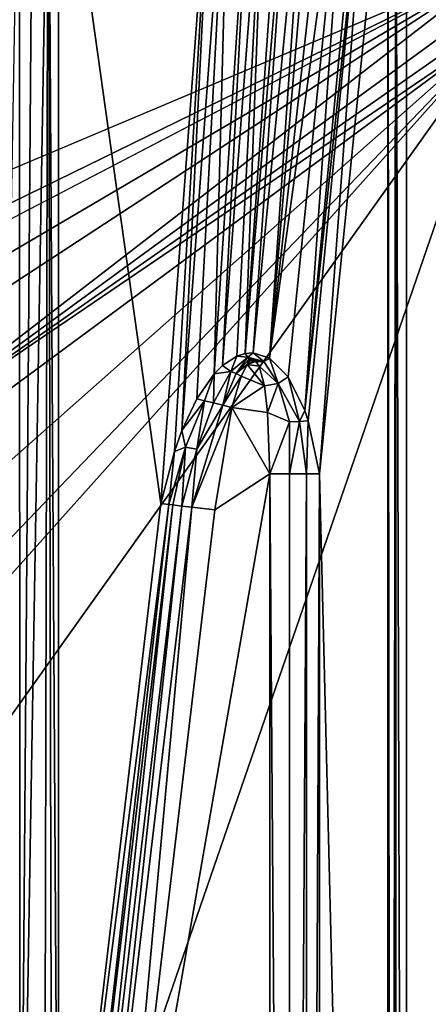
# Model space of a CAD drawing. Extents: x -0.326 to 0.326, y -0.551 to 0.
# Drawn here: x 0.194 to 0.251, y -0.206 to -0.069 of the extents above; entities that cross this region are included whole.
import ezdxf

# ---------------------------------------------------------------- set-up
doc = ezdxf.new("R2010")
doc.units = 0
doc.layers.add('L0_KERAMIIK1', color=7, linetype='CONTINUOUS')

msp = doc.modelspace()

# ---------------------------------------------------------------- linework, layer by layer
at = {"layer": 'L0_KERAMIIK1', "color": 8, "invisible_edges": 8}
for points in [[(0.194455, -0.272651, 0.094007), (0.191061, -0.222065, 0.075791), (0.194425, -0.032797, 0.011406), (0.194455, -0.272651, 0.094007)], [(0.196266, -0.033209, 0.012618), (0.194455, -0.272651, 0.094007), (0.194425, -0.032797, 0.011406), (0.196266, -0.033209, 0.012618)], [(0.196266, -0.033209, 0.012618), (0.198408, -0.034044, 0.015074), (0.194455, -0.272651, 0.094007), (0.196266, -0.033209, 0.012618)], [(0.198408, -0.034044, 0.015074), (0.197834, -0.274451, 0.097133), (0.194455, -0.272651, 0.094007), (0.198408, -0.034044, 0.015074)], [(0.198408, -0.034044, 0.015074), (0.198969, -0.266493, 0.095973), (0.197834, -0.274451, 0.097133), (0.198408, -0.034044, 0.015074)], [(0.198408, -0.034044, 0.015074), (0.199834, -0.035102, 0.018188), (0.199834, -0.256983, 0.094587), (0.198408, -0.034044, 0.015074)], [(0.198408, -0.034044, 0.015074), (0.199834, -0.256983, 0.094587), (0.198969, -0.266493, 0.095973), (0.198408, -0.034044, 0.015074)], [(0.199834, -0.035102, 0.018188), (0.221547, -0.03621, 0.081662), (0.214084, -0.136721, 0.094587), (0.199834, -0.035102, 0.018188)], [(0.199834, -0.035102, 0.018188), (0.214084, -0.136721, 0.094587), (0.199834, -0.256983, 0.094587), (0.199834, -0.035102, 0.018188)], [(0.221547, -0.03621, 0.081662), (0.21597, -0.129481, 0.096386), (0.214084, -0.136721, 0.094587), (0.221547, -0.03621, 0.081662)], [(0.221547, -0.03621, 0.081662), (0.217014, -0.126569, 0.097115), (0.21597, -0.129481, 0.096386), (0.221547, -0.03621, 0.081662)], [(0.223676, -0.035923, 0.085377), (0.219084, -0.122157, 0.098228), (0.217014, -0.126569, 0.097115), (0.223676, -0.035923, 0.085377)], [(0.223676, -0.035923, 0.085377), (0.217014, -0.126569, 0.097115), (0.221547, -0.03621, 0.081662), (0.223676, -0.035923, 0.085377)], [(0.223676, -0.035923, 0.085377), (0.221506, -0.118654, 0.099125), (0.219084, -0.122157, 0.098228), (0.223676, -0.035923, 0.085377)], [(0.226976, -0.035829, 0.088119), (0.222664, -0.117489, 0.09943), (0.221506, -0.118654, 0.099125), (0.226976, -0.035829, 0.088119)], [(0.226976, -0.035829, 0.088119), (0.221506, -0.118654, 0.099125), (0.223676, -0.035923, 0.085377), (0.226976, -0.035829, 0.088119)], [(0.228832, -0.03587, 0.088974), (0.222664, -0.117489, 0.09943), (0.226976, -0.035829, 0.088119), (0.228832, -0.03587, 0.088974)], [(0.228832, -0.03587, 0.088974), (0.224641, -0.116188, 0.099783), (0.222664, -0.117489, 0.09943), (0.228832, -0.03587, 0.088974)], [(0.228832, -0.03587, 0.088974), (0.225834, -0.11581, 0.099897), (0.224641, -0.116188, 0.099783), (0.228832, -0.03587, 0.088974)], [(0.231386, -0.036033, 0.089599), (0.225834, -0.11581, 0.099897), (0.228832, -0.03587, 0.088974), (0.231386, -0.036033, 0.089599)], [(0.232539, -0.036142, 0.089697), (0.225834, -0.11581, 0.099897), (0.231386, -0.036033, 0.089599), (0.232539, -0.036142, 0.089697)], [(0.232539, -0.036142, 0.089697), (0.226952, -0.115737, 0.099935), (0.225834, -0.11581, 0.099897), (0.232539, -0.036142, 0.089697)], [(0.23474, -0.03641, 0.089575), (0.226952, -0.115737, 0.099935), (0.232539, -0.036142, 0.089697), (0.23474, -0.03641, 0.089575)], [(0.23474, -0.03641, 0.089575), (0.229184, -0.116461, 0.099799), (0.226952, -0.115737, 0.099935), (0.23474, -0.03641, 0.089575)], [(0.236003, -0.036599, 0.089317), (0.229184, -0.116461, 0.099799), (0.23474, -0.03641, 0.089575), (0.236003, -0.036599, 0.089317)], [(0.238091, -0.036976, 0.088556), (0.229184, -0.116461, 0.099799), (0.236003, -0.036599, 0.089317), (0.238091, -0.036976, 0.088556)], [(0.240158, -0.037447, 0.087296), (0.229184, -0.116461, 0.099799), (0.238091, -0.036976, 0.088556), (0.240158, -0.037447, 0.087296)], [(0.240158, -0.037447, 0.087296), (0.231809, -0.11909, 0.099205), (0.229184, -0.116461, 0.099799), (0.240158, -0.037447, 0.087296)], [(0.240158, -0.037447, 0.087296), (0.234108, -0.123777, 0.098105), (0.231809, -0.11909, 0.099205), (0.240158, -0.037447, 0.087296)], [(0.240158, -0.037447, 0.087296), (0.242408, -0.038133, 0.085021), (0.234108, -0.123777, 0.098105), (0.240158, -0.037447, 0.087296)], [(0.242408, -0.038133, 0.085021), (0.243149, -0.038431, 0.083895), (0.234108, -0.123777, 0.098105), (0.242408, -0.038133, 0.085021)], [(0.245687, -0.038355, 0.0795), (0.236161, -0.132564, 0.096), (0.243149, -0.038431, 0.083895), (0.245687, -0.038355, 0.0795)], [(0.245687, -0.038355, 0.0795), (0.245687, -0.516877, 0.0795), (0.236161, -0.132564, 0.096), (0.245687, -0.038355, 0.0795)], [(0.246785, -0.038355, 0.078402), (0.246158, -0.516877, 0.078885), (0.245687, -0.038355, 0.0795), (0.246785, -0.038355, 0.078402)], [(0.245687, -0.038355, 0.0795), (0.246158, -0.516877, 0.078885), (0.245687, -0.516877, 0.0795), (0.245687, -0.038355, 0.0795)], [(0.246785, -0.516877, 0.078402), (0.246158, -0.516877, 0.078885), (0.246785, -0.038355, 0.078402), (0.246785, -0.516877, 0.078402)], [(0.248285, -0.516877, 0.078), (0.246785, -0.038355, 0.078402), (0.248285, -0.038355, 0.078), (0.248285, -0.516877, 0.078)], [(0.248285, -0.516877, 0.078), (0.246785, -0.516877, 0.078402), (0.246785, -0.038355, 0.078402), (0.248285, -0.516877, 0.078)], [(0.262483, -0.069841, 0.078), (0.248285, -0.516877, 0.078), (0.248285, -0.038355, 0.078), (0.262483, -0.069841, 0.078)], [(0.262493, -0.068451, 0.078), (0.262483, -0.069841, 0.078), (0.248285, -0.038355, 0.078), (0.262493, -0.068451, 0.078)], [(0.243149, -0.038431, 0.083895), (0.234582, -0.1252, 0.097766), (0.234108, -0.123777, 0.098105), (0.243149, -0.038431, 0.083895)], [(0.243149, -0.038431, 0.083895), (0.236161, -0.132564, 0.096), (0.234582, -0.1252, 0.097766), (0.243149, -0.038431, 0.083895)], [(0.26244, -0.060957, 0.12), (0.015155, -0.06125, 0.12), (0.130525, -0.1167, 0.12), (0.26244, -0.060957, 0.12)], [(0.26244, -0.060957, 0.12), (0.130525, -0.1167, 0.12), (0.145203, -0.11832, 0.12), (0.26244, -0.060957, 0.12)], [(0.26244, -0.060957, 0.12), (0.145203, -0.11832, 0.12), (0.150164, -0.119516, 0.12), (0.26244, -0.060957, 0.12)], [(0.26244, -0.060957, 0.12), (0.150164, -0.119516, 0.12), (0.15803, -0.122454, 0.12), (0.26244, -0.060957, 0.12)], [(0.26244, -0.060957, 0.12), (0.15803, -0.122454, 0.12), (0.163659, -0.125648, 0.12), (0.26244, -0.060957, 0.12)], [(0.26244, -0.060957, 0.12), (0.163659, -0.125648, 0.12), (0.17078, -0.13178, 0.12), (0.26244, -0.060957, 0.12)], [(0.26244, -0.060957, 0.12), (0.17078, -0.13178, 0.12), (0.261946, -0.0652, 0.12), (0.26244, -0.060957, 0.12)], [(0.261946, -0.0652, 0.12), (0.17078, -0.13178, 0.12), (0.261899, -0.068055, 0.12), (0.261946, -0.0652, 0.12)], [(0.261899, -0.068055, 0.12), (0.17078, -0.13178, 0.12), (0.261889, -0.069841, 0.12), (0.261899, -0.068055, 0.12)], [(0.261889, -0.069841, 0.12), (0.17078, -0.13178, 0.12), (0.173558, -0.13519, 0.12), (0.261889, -0.069841, 0.12)], [(0.261889, -0.069841, 0.12), (0.173558, -0.13519, 0.12), (0.178388, -0.143806, 0.12), (0.261889, -0.069841, 0.12)], [(0.261889, -0.069841, 0.12), (0.178388, -0.143806, 0.12), (0.181473, -0.153723, 0.12), (0.261889, -0.069841, 0.12)], [(0.261889, -0.069841, 0.12), (0.181473, -0.153723, 0.12), (0.182371, -0.158767, 0.12), (0.261889, -0.069841, 0.12)], [(0.261889, -0.069841, 0.12), (0.182371, -0.158767, 0.12), (0.183438, -0.180008, 0.12), (0.261889, -0.069841, 0.12)], [(0.261889, -0.069841, 0.12), (0.183438, -0.180008, 0.12), (0.183434, -0.297943, 0.12), (0.261889, -0.069841, 0.12)], [(0.261889, -0.069841, 0.12), (0.183434, -0.297943, 0.12), (0.261889, -0.50116, 0.12), (0.261889, -0.069841, 0.12)], [(0.262483, -0.50116, 0.078), (0.248285, -0.516877, 0.078), (0.262483, -0.069841, 0.078), (0.262483, -0.50116, 0.078)], [(0.224641, -0.116188, 0.099783), (0.223805, -0.118331, 0.09984), (0.222664, -0.117489, 0.09943), (0.224641, -0.116188, 0.099783)], [(0.226188, -0.116346, 0.099975), (0.223805, -0.118331, 0.09984), (0.224641, -0.116188, 0.099783), (0.226188, -0.116346, 0.099975)], [(0.226188, -0.116346, 0.099975), (0.224551, -0.118629, 0.099961), (0.223805, -0.118331, 0.09984), (0.226188, -0.116346, 0.099975)], [(0.226366, -0.116615, 0.099994), (0.224551, -0.118629, 0.099961), (0.226188, -0.116346, 0.099975), (0.226366, -0.116615, 0.099994)], [(0.226188, -0.116346, 0.099975), (0.224641, -0.116188, 0.099783), (0.225834, -0.11581, 0.099897), (0.226188, -0.116346, 0.099975)], [(0.226952, -0.115737, 0.099935), (0.226188, -0.116346, 0.099975), (0.225834, -0.11581, 0.099897), (0.226952, -0.115737, 0.099935)], [(0.228422, -0.116915, 0.09995), (0.226188, -0.116346, 0.099975), (0.226952, -0.115737, 0.099935), (0.228422, -0.116915, 0.09995)], [(0.228422, -0.116915, 0.09995), (0.227142, -0.116811, 0.1), (0.226188, -0.116346, 0.099975), (0.228422, -0.116915, 0.09995)], [(0.227142, -0.116811, 0.1), (0.226891, -0.116755, 0.1), (0.226188, -0.116346, 0.099975), (0.227142, -0.116811, 0.1)], [(0.226891, -0.116755, 0.1), (0.226366, -0.116615, 0.099994), (0.226188, -0.116346, 0.099975), (0.226891, -0.116755, 0.1)], [(0.229184, -0.116461, 0.099799), (0.228422, -0.116915, 0.09995), (0.226952, -0.115737, 0.099935), (0.229184, -0.116461, 0.099799)], [(0.230393, -0.119997, 0.099766), (0.228422, -0.116915, 0.09995), (0.229184, -0.116461, 0.099799), (0.230393, -0.119997, 0.099766)], [(0.231809, -0.11909, 0.099205), (0.230393, -0.119997, 0.099766), (0.229184, -0.116461, 0.099799), (0.231809, -0.11909, 0.099205)], [(0.223805, -0.118331, 0.09984), (0.221506, -0.118654, 0.099125), (0.222664, -0.117489, 0.09943), (0.223805, -0.118331, 0.09984)], [(0.226366, -0.116615, 0.099994), (0.226094, -0.117335, 0.1), (0.224551, -0.118629, 0.099961), (0.226366, -0.116615, 0.099994)], [(0.226094, -0.117335, 0.1), (0.225257, -0.118982, 0.1), (0.224551, -0.118629, 0.099961), (0.226094, -0.117335, 0.1)], [(0.228502, -0.120322, 0.1), (0.225257, -0.118982, 0.1), (0.226094, -0.117335, 0.1), (0.228502, -0.120322, 0.1)], [(0.226583, -0.116851, 0.1), (0.226094, -0.117335, 0.1), (0.226366, -0.116615, 0.099994), (0.226583, -0.116851, 0.1)], [(0.227142, -0.116811, 0.1), (0.226094, -0.117335, 0.1), (0.226583, -0.116851, 0.1), (0.227142, -0.116811, 0.1)], [(0.22731, -0.116925, 0.1), (0.226094, -0.117335, 0.1), (0.227142, -0.116811, 0.1), (0.22731, -0.116925, 0.1)], [(0.227762, -0.117588, 0.1), (0.226094, -0.117335, 0.1), (0.22731, -0.116925, 0.1), (0.227762, -0.117588, 0.1)], [(0.228502, -0.120322, 0.1), (0.226094, -0.117335, 0.1), (0.227762, -0.117588, 0.1), (0.228502, -0.120322, 0.1)], [(0.226891, -0.116755, 0.1), (0.226583, -0.116851, 0.1), (0.226366, -0.116615, 0.099994), (0.226891, -0.116755, 0.1)], [(0.227142, -0.116811, 0.1), (0.226583, -0.116851, 0.1), (0.226891, -0.116755, 0.1), (0.227142, -0.116811, 0.1)], [(0.228422, -0.116915, 0.09995), (0.22731, -0.116925, 0.1), (0.227142, -0.116811, 0.1), (0.228422, -0.116915, 0.09995)], [(0.228422, -0.116915, 0.09995), (0.227762, -0.117588, 0.1), (0.22731, -0.116925, 0.1), (0.228422, -0.116915, 0.09995)], [(0.230393, -0.119997, 0.099766), (0.227762, -0.117588, 0.1), (0.228422, -0.116915, 0.09995), (0.230393, -0.119997, 0.099766)], [(0.230393, -0.119997, 0.099766), (0.228502, -0.120322, 0.1), (0.227762, -0.117588, 0.1), (0.230393, -0.119997, 0.099766)], [(0.221506, -0.118654, 0.099125), (0.220176, -0.122417, 0.098986), (0.219084, -0.122157, 0.098228), (0.221506, -0.118654, 0.099125)], [(0.221506, -0.118654, 0.099125), (0.221396, -0.122708, 0.09955), (0.220176, -0.122417, 0.098986), (0.221506, -0.118654, 0.099125)], [(0.223805, -0.118331, 0.09984), (0.222691, -0.123016, 0.099891), (0.221396, -0.122708, 0.09955), (0.223805, -0.118331, 0.09984)], [(0.223805, -0.118331, 0.09984), (0.221396, -0.122708, 0.09955), (0.221506, -0.118654, 0.099125), (0.223805, -0.118331, 0.09984)], [(0.224551, -0.118629, 0.099961), (0.222691, -0.123016, 0.099891), (0.223805, -0.118331, 0.09984), (0.224551, -0.118629, 0.099961)], [(0.225257, -0.118982, 0.1), (0.222691, -0.123016, 0.099891), (0.224551, -0.118629, 0.099961), (0.225257, -0.118982, 0.1)], [(0.225257, -0.118982, 0.1), (0.223969, -0.123321, 0.1), (0.222691, -0.123016, 0.099891), (0.225257, -0.118982, 0.1)], [(0.228502, -0.120322, 0.1), (0.223969, -0.123321, 0.1), (0.225257, -0.118982, 0.1), (0.228502, -0.120322, 0.1)], [(0.233388, -0.125272, 0.098714), (0.230393, -0.119997, 0.099766), (0.231809, -0.11909, 0.099205), (0.233388, -0.125272, 0.098714)], [(0.234108, -0.123777, 0.098105), (0.233388, -0.125272, 0.098714), (0.231809, -0.11909, 0.099205), (0.234108, -0.123777, 0.098105)], [(0.228943, -0.124053, 0.1), (0.223969, -0.123321, 0.1), (0.228502, -0.120322, 0.1), (0.228943, -0.124053, 0.1)], [(0.230393, -0.119997, 0.099766), (0.228943, -0.124053, 0.1), (0.228502, -0.120322, 0.1), (0.230393, -0.119997, 0.099766)], [(0.232011, -0.125354, 0.099428), (0.228943, -0.124053, 0.1), (0.230393, -0.119997, 0.099766), (0.232011, -0.125354, 0.099428)], [(0.233388, -0.125272, 0.098714), (0.232011, -0.125354, 0.099428), (0.230393, -0.119997, 0.099766), (0.233388, -0.125272, 0.098714)], [(0.220176, -0.122417, 0.098986), (0.217014, -0.126569, 0.097115), (0.219084, -0.122157, 0.098228), (0.220176, -0.122417, 0.098986)], [(0.220176, -0.122417, 0.098986), (0.217496, -0.12886, 0.098007), (0.217014, -0.126569, 0.097115), (0.220176, -0.122417, 0.098986)], [(0.220176, -0.122417, 0.098986), (0.219089, -0.129124, 0.099109), (0.217496, -0.12886, 0.098007), (0.220176, -0.122417, 0.098986)], [(0.223969, -0.123321, 0.1), (0.218407, -0.137233, 0.099325), (0.222691, -0.123016, 0.099891), (0.223969, -0.123321, 0.1)], [(0.222691, -0.123016, 0.099891), (0.218407, -0.137233, 0.099325), (0.219089, -0.129124, 0.099109), (0.222691, -0.123016, 0.099891)], [(0.223969, -0.123321, 0.1), (0.221602, -0.137612, 0.1), (0.218407, -0.137233, 0.099325), (0.223969, -0.123321, 0.1)], [(0.221396, -0.122708, 0.09955), (0.219089, -0.129124, 0.099109), (0.220176, -0.122417, 0.098986), (0.221396, -0.122708, 0.09955)], [(0.222691, -0.123016, 0.099891), (0.219089, -0.129124, 0.099109), (0.221396, -0.122708, 0.09955), (0.222691, -0.123016, 0.099891)], [(0.229233, -0.132564, 0.1), (0.221602, -0.137612, 0.1), (0.223969, -0.123321, 0.1), (0.229233, -0.132564, 0.1)], [(0.229233, -0.132564, 0.1), (0.223969, -0.123321, 0.1), (0.228943, -0.124053, 0.1), (0.229233, -0.132564, 0.1)], [(0.232011, -0.125354, 0.099428), (0.229233, -0.132564, 0.1), (0.228943, -0.124053, 0.1), (0.232011, -0.125354, 0.099428)], [(0.234582, -0.1252, 0.097766), (0.233388, -0.125272, 0.098714), (0.234108, -0.123777, 0.098105), (0.234582, -0.1252, 0.097766)], [(0.232011, -0.125354, 0.099428), (0.231969, -0.132564, 0.099518), (0.229233, -0.132564, 0.1), (0.232011, -0.125354, 0.099428)], [(0.234375, -0.132564, 0.098128), (0.231969, -0.132564, 0.099518), (0.233388, -0.125272, 0.098714), (0.234375, -0.132564, 0.098128)], [(0.233388, -0.125272, 0.098714), (0.231969, -0.132564, 0.099518), (0.232011, -0.125354, 0.099428), (0.233388, -0.125272, 0.098714)], [(0.234582, -0.1252, 0.097766), (0.234375, -0.132564, 0.098128), (0.233388, -0.125272, 0.098714), (0.234582, -0.1252, 0.097766)], [(0.234582, -0.1252, 0.097766), (0.236161, -0.132564, 0.096), (0.234375, -0.132564, 0.098128), (0.234582, -0.1252, 0.097766)], [(0.217014, -0.126569, 0.097115), (0.217496, -0.12886, 0.098007), (0.21597, -0.129481, 0.096386), (0.217014, -0.126569, 0.097115)], [(0.217496, -0.12886, 0.098007), (0.215752, -0.136919, 0.097413), (0.215202, -0.136854, 0.09674), (0.217496, -0.12886, 0.098007)], [(0.217496, -0.12886, 0.098007), (0.215202, -0.136854, 0.09674), (0.21597, -0.129481, 0.096386), (0.217496, -0.12886, 0.098007)], [(0.217496, -0.12886, 0.098007), (0.217009, -0.137068, 0.098527), (0.215752, -0.136919, 0.097413), (0.217496, -0.12886, 0.098007)], [(0.219089, -0.129124, 0.099109), (0.217009, -0.137068, 0.098527), (0.217496, -0.12886, 0.098007), (0.219089, -0.129124, 0.099109)], [(0.21597, -0.129481, 0.096386), (0.215202, -0.136854, 0.09674), (0.214084, -0.136721, 0.094587), (0.21597, -0.129481, 0.096386)], [(0.219089, -0.129124, 0.099109), (0.218407, -0.137233, 0.099325), (0.217009, -0.137068, 0.098527), (0.219089, -0.129124, 0.099109)], [(0.229233, -0.50735, 0.1), (0.207351, -0.257873, 0.1), (0.229233, -0.132564, 0.1), (0.229233, -0.50735, 0.1)], [(0.229233, -0.132564, 0.1), (0.207351, -0.257873, 0.1), (0.221602, -0.137612, 0.1), (0.229233, -0.132564, 0.1)], [(0.231969, -0.50735, 0.099518), (0.229233, -0.132564, 0.1), (0.231969, -0.132564, 0.099518), (0.231969, -0.50735, 0.099518)], [(0.231969, -0.50735, 0.099518), (0.229233, -0.50735, 0.1), (0.229233, -0.132564, 0.1), (0.231969, -0.50735, 0.099518)], [(0.234375, -0.132564, 0.098128), (0.231969, -0.50735, 0.099518), (0.231969, -0.132564, 0.099518), (0.234375, -0.132564, 0.098128)], [(0.234375, -0.50735, 0.098128), (0.231969, -0.50735, 0.099518), (0.234375, -0.132564, 0.098128), (0.234375, -0.50735, 0.098128)], [(0.236161, -0.132564, 0.096), (0.234375, -0.50735, 0.098128), (0.234375, -0.132564, 0.098128), (0.236161, -0.132564, 0.096)], [(0.236161, -0.132564, 0.096), (0.236161, -0.50735, 0.096), (0.234375, -0.50735, 0.098128), (0.236161, -0.132564, 0.096)], [(0.236161, -0.132564, 0.096), (0.245687, -0.516877, 0.0795), (0.236161, -0.50735, 0.096), (0.236161, -0.132564, 0.096)], [(0.214084, -0.136721, 0.094587), (0.215202, -0.136854, 0.09674), (0.199834, -0.256983, 0.094587), (0.214084, -0.136721, 0.094587)], [(0.215202, -0.136854, 0.09674), (0.201501, -0.25718, 0.097413), (0.199834, -0.256983, 0.094587), (0.215202, -0.136854, 0.09674)], [(0.215202, -0.136854, 0.09674), (0.215752, -0.136919, 0.097413), (0.201501, -0.25718, 0.097413), (0.215202, -0.136854, 0.09674)], [(0.215752, -0.136919, 0.097413), (0.202756, -0.257329, 0.098526), (0.201501, -0.25718, 0.097413), (0.215752, -0.136919, 0.097413)], [(0.217009, -0.137068, 0.098527), (0.202756, -0.257329, 0.098526), (0.215752, -0.136919, 0.097413), (0.217009, -0.137068, 0.098527)], [(0.217009, -0.137068, 0.098527), (0.204157, -0.257495, 0.099325), (0.202756, -0.257329, 0.098526), (0.217009, -0.137068, 0.098527)], [(0.218407, -0.137233, 0.099325), (0.204157, -0.257495, 0.099325), (0.217009, -0.137068, 0.098527), (0.218407, -0.137233, 0.099325)], [(0.218407, -0.137233, 0.099325), (0.207351, -0.257873, 0.1), (0.204157, -0.257495, 0.099325), (0.218407, -0.137233, 0.099325)], [(0.221602, -0.137612, 0.1), (0.207351, -0.257873, 0.1), (0.218407, -0.137233, 0.099325), (0.221602, -0.137612, 0.1)]]:
    msp.add_3dface(points, dxfattribs=at)

doc.saveas('drawing.dxf')
